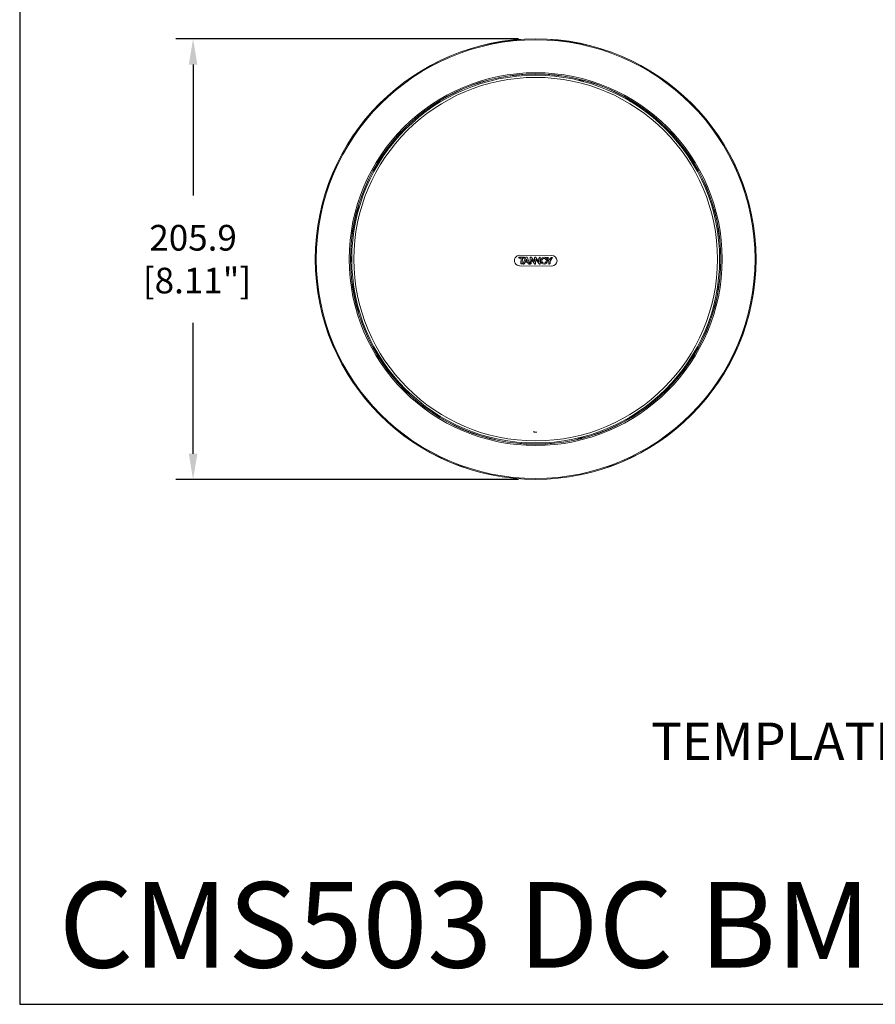
# Model space of a CAD drawing. Extents: x 0 to 1218, y 0 to 893.
# Drawn here: x 0 to 400, y 0 to 460 of the extents above; entities that cross this region are included whole.
import ezdxf

# ---------------------------------------------------------------- set-up
doc = ezdxf.new("R2010")
doc.units = 0
doc.header["$LTSCALE"] = 4
doc.header["$MEASUREMENT"] = 0
doc.layers.get('0').update_dxf_attribs({"linetype": 'CONTINUOUS'})
doc.layers.get('Defpoints').update_dxf_attribs({"linetype": 'CONTINUOUS'})
doc.layers.add('DIM', color=7, linetype='CONTINUOUS')
doc.layers.add('TEXT', color=7, linetype='CONTINUOUS')
doc.styles.add('STD3', font='ARIAL.TTF', dxfattribs={"height": 12})
doc.styles.add('STD6', font='ARIAL.TTF', dxfattribs={"height": 40})
doc.dimstyles.new('1_DEC_PLACE', dxfattribs={"dimscale": 4, "dimtxt": 1.6, "dimasz": 3, "dimexe": 2, "dimexo": 2, "dimgap": 3, "dimtad": 0, "dimtih": 1, "dimtoh": 1, "dimdec": 1, "dimzin": 0, "dimdsep": 46, "dimtxsty": 'STD3', "dimcen": 3, "dimdle": 1.3, "dimclrd": 256, "dimclre": 256, "dimclrt": 256, "dimadec": 0, "dimazin": 0, "dimtfac": 0.75, "dimtdec": 1, "dimtofl": 0, "dimtmove": 0, "dimatfit": 3, "dimfxl": 0, "dimtolj": 1, "dimtzin": 0, "dimarcsym": 0})

# ---------------------------------------------------------------- blocks, each defined once
blk = doc.blocks.new('*D8')
at = {"layer": 'Defpoints', "color": 0}
for p in [(241.12, 451.31), (81.03, 245.36), (241.12, 245.36)]:
    blk.add_point(p, dxfattribs=at)
at = {"layer": 'DIM', "lineweight": -2}
for p, q in [((233.12, 451.31), (73.03, 451.31)), ((81.03, 439.31), (81.03, 378.05)), ((81.03, 257.36), (81.03, 318.63)), ((233.12, 245.36), (73.03, 245.36))]:
    blk.add_line(p, q, dxfattribs=at)
at = {"layer": 'DIM'}
for points in [[(83.03, 439.31), (79.03, 439.31), (81.03, 451.31)], [(79.03, 257.36), (83.03, 257.36), (81.03, 245.36)]]:
    blk.add_solid(points, dxfattribs=at)
at = {"layer": 'DIM', "insert": (81.03, 348.34), "char_height": 12, "attachment_point": 5, "style": 'STD3'}
blk.add_mtext('\\A1;205.9\\P [8.11"]', dxfattribs=at)

msp = doc.modelspace()

# ---------------------------------------------------------------- linework, layer by layer
at = {"color": 7, "linetype": 'Continuous', "lineweight": 15}
for p, q in [((248.68, 350.03), (233.68, 350.17)), ((235.91, 349.28), (233.27, 349.31)), ((233.27, 349.31), (233.27, 348.78)), ((233.27, 349.31), (233.27, 349.31)), ((233.27, 349.31), (233.27, 348.78)), ((235.91, 349.28), (233.27, 349.31)), ((233.27, 348.78), (234.28, 348.77)), ((233.27, 348.78), (233.27, 348.78)), ((233.27, 348.78), (234.28, 348.77)), ((233.64, 345.27), (248.64, 345.13)), ((234.28, 348.77), (234.25, 346.08)), ((234.28, 348.77), (234.25, 346.08)), ((234.28, 348.77), (234.28, 348.77)), ((234.88, 346.7), (234.9, 348.77)), ((234.88, 346.7), (234.9, 348.76)), ((234.88, 346.7), (234.88, 346.7)), ((234.9, 348.77), (234.9, 348.76)), ((234.9, 348.77), (235.9, 348.76)), ((234.9, 348.76), (235.9, 348.76)), ((236.47, 349.28), (235.19, 346.07)), ((236.47, 349.28), (235.19, 346.07)), ((235.19, 346.07), (235.51, 346.07)), ((235.19, 346.07), (235.19, 346.07)), ((235.19, 346.07), (235.51, 346.07)), ((235.9, 348.76), (235.91, 349.28)), ((235.9, 348.76), (235.91, 349.28)), ((235.9, 348.76), (235.9, 348.76)), ((235.91, 349.28), (235.91, 349.28)), ((236.15, 346.87), (237.39, 346.86)), ((236.15, 346.87), (237.39, 346.86)), ((236.4, 347.45), (237.13, 347.45)), ((236.4, 347.45), (237.13, 347.45)), ((237.11, 349.27), (236.47, 349.28)), ((236.47, 349.28), (236.47, 349.28)), ((237.11, 349.27), (236.47, 349.28)), ((236.76, 348.31), (236.76, 348.31)), ((236.78, 348.31), (236.76, 348.31)), ((236.78, 348.31), (236.76, 348.31)), ((238.33, 346.04), (237.11, 349.27)), ((238.33, 346.04), (237.11, 349.27)), ((237.11, 349.27), (237.11, 349.27)), ((238.01, 346.04), (238.33, 346.04)), ((238.01, 346.04), (238.33, 346.04)), ((238.33, 346.04), (238.33, 346.04)), ((238.5, 348.93), (238.47, 346.04)), ((238.5, 348.93), (238.47, 346.04)), ((238.47, 346.04), (238.58, 346.04)), ((238.47, 346.04), (238.47, 346.04)), ((238.47, 346.04), (238.58, 346.04)), ((239.07, 346.47), (239.09, 348.25)), ((239.07, 346.47), (239.09, 348.25)), ((239.07, 346.47), (239.07, 346.47)), ((239.09, 348.25), (239.09, 348.25)), ((239.09, 348.25), (240.53, 346.15)), ((239.09, 348.25), (240.53, 346.14)), ((240.53, 347.21), (239.36, 348.92)), ((239.36, 348.92), (239.36, 348.92)), ((240.53, 347.21), (239.36, 348.92)), ((240.55, 348.95), (240.53, 347.21)), ((240.55, 348.95), (240.53, 347.21)), ((240.53, 347.21), (240.53, 347.21)), ((241.11, 346.26), (241.13, 348.31)), ((241.11, 346.26), (241.13, 348.31)), ((241.13, 348.31), (241.13, 348.31)), ((241.13, 348.31), (242.53, 346.29)), ((241.13, 348.31), (242.53, 346.29)), ((242.66, 347.14), (241.25, 349.16)), ((242.66, 347.14), (241.25, 349.16)), ((242.67, 348.78), (242.66, 347.14)), ((242.67, 348.78), (242.66, 347.14)), ((242.66, 347.14), (242.66, 347.14)), ((243.24, 346.24), (243.27, 349.21)), ((243.24, 346.24), (243.27, 349.21)), ((243.24, 346.24), (243.24, 346.24)), ((243.27, 349.21), (243.27, 349.21)), ((246.21, 349.19), (247.27, 347.45)), ((246.91, 349.18), (246.21, 349.19)), ((246.91, 349.18), (246.21, 349.19)), ((246.21, 349.19), (246.21, 349.19)), ((246.21, 349.19), (247.27, 347.45)), ((247.61, 348.04), (246.91, 349.18)), ((247.61, 348.04), (246.91, 349.18)), ((246.91, 349.18), (246.91, 349.18)), ((247.27, 347.45), (247.25, 345.96)), ((247.27, 347.45), (247.26, 345.96)), ((247.27, 347.45), (247.27, 347.45)), ((248.33, 349.17), (247.61, 348.04)), ((248.33, 349.17), (247.61, 348.04)), ((247.61, 348.04), (247.61, 348.04)), ((247.85, 347.44), (249.03, 349.16)), ((247.85, 347.44), (249.03, 349.16)), ((247.85, 346.59), (247.85, 347.44)), ((247.85, 347.44), (247.85, 347.44)), ((247.85, 346.59), (247.85, 347.44)), ((249.03, 349.16), (248.33, 349.17)), ((248.33, 349.17), (248.33, 349.17)), ((249.03, 349.16), (248.33, 349.17)), ((249.03, 349.16), (249.03, 349.16))]:
    msp.add_line(p, q, dxfattribs=at)
at = {"color": 7, "linetype": 'Continuous', "lineweight": 15, "flags": 128}
for points in [[(155.19, 349.89), (155.1, 349.55), (154.96, 348.36)], [(154.96, 348.36), (155.1, 347.17), (155.19, 346.83)], [(234.25, 346.08), (234.25, 346.08), (234.25, 346.08)], [(236.15, 346.87), (236.15, 346.87), (236.15, 346.87)], [(236.4, 347.45), (236.4, 347.45), (236.4, 347.45)], [(236.78, 348.31), (236.78, 348.31), (236.78, 348.31)], [(237.13, 347.45), (237.13, 347.45), (237.13, 347.45)], [(237.39, 346.86), (237.39, 346.86), (237.39, 346.86)], [(238.01, 346.04), (238.01, 346.04), (238.01, 346.04), (238.01, 346.04)], [(238.5, 348.93), (238.5, 348.93), (238.5, 348.93), (238.5, 348.93)], [(241.25, 349.16), (241.25, 349.16), (241.25, 349.16), (241.25, 349.16)], [(242.67, 348.78), (242.67, 348.78), (242.67, 348.78), (242.67, 348.78)], [(247.26, 345.96), (247.26, 345.96), (247.25, 345.96)]]:
    msp.add_lwpolyline(points, dxfattribs=at)
at = {"color": 7, "linetype": 'Continuous', "lineweight": 15}
for centre, radius in [((241.12, 348.36), 103), ((241.12, 348.36), 102.95), ((241.12, 348.36), 102.54), ((241.12, 348.36), 87.14), ((241.12, 348.36), 86.55), ((241.12, 348.36), 86.5), ((241.12, 348.36), 85.95), ((241.12, 348.36), 84.95), ((245.03, 347.61), 1.65), ((245.03, 347.61), 1.65), ((245.03, 347.61), 1.07), ((245.03, 347.61), 1.07)]:
    msp.add_circle(centre, radius, dxfattribs=at)
for centre, radius, start, end in [((261.05, 426.87), 5.15, 59.2445, 92.2751), ((281.62, 418.51), 5.17, 42.8023, 77.1977), ((281.62, 418.51), 5.14, 44.0181, 75.9819), ((299.15, 404.87), 5.15, 27.7249, 60.7555), ((163.17, 370.36), 5.15, 147.7249, 180), ((233.66, 347.72), 2.45, 89.4657, 269.4657), ((248.66, 347.58), 2.45, 269.4657, 89.4657), ((160.12, 348.36), 5.14, 164.0181, 195.9819), ((238.48, 346.04), 0.0968, 0.9652, 1.1722), ((240.45, 346.27), 0.147, 303.4365, 303.5729), ((241.1, 346.06), 0.203, 88.3463, 88.4449), ((242.55, 346.26), 0.0278, 124.6765, 125.3952), ((247.85, 346.64), 0.0532, 268.8752, 269.2509), ((163.17, 326.36), 5.15, 180, 212.2751), ((299.15, 291.85), 5.15, 299.2445, 332.2751), ((281.62, 278.21), 5.17, 282.8023, 317.1977), ((281.62, 278.21), 5.14, 284.0181, 315.9819), ((261.05, 269.85), 5.15, 267.7249, 300.7555)]:
    msp.add_arc(centre, radius, start, end, dxfattribs=at)
for points, knots in [([(234.25, 346.08), (234.26, 346.08), (234.3, 346.09), (234.35, 346.09), (234.42, 346.11), (234.46, 346.12), (234.52, 346.15), (234.58, 346.18), (234.63, 346.21), (234.68, 346.25), (234.73, 346.29), (234.77, 346.34), (234.8, 346.38), (234.83, 346.44), (234.85, 346.5), (234.87, 346.56), (234.88, 346.63), (234.88, 346.67), (234.88, 346.7)], [0, 0, 0, 0, 0.024409, 0.12212, 0.170963, 0.2198, 0.268635, 0.366491, 0.415338, 0.464188, 0.562127, 0.610996, 0.659871, 0.708737, 0.806693, 0.855548, 0.904402, 1, 1, 1, 1]), ([(234.25, 346.08), (234.26, 346.08), (234.3, 346.09), (234.35, 346.09), (234.42, 346.11), (234.46, 346.13), (234.52, 346.15), (234.58, 346.18), (234.63, 346.21), (234.67, 346.24), (234.72, 346.28), (234.76, 346.33), (234.8, 346.39), (234.83, 346.44), (234.85, 346.51), (234.87, 346.57), (234.88, 346.64), (234.88, 346.68), (234.88, 346.7)], [0, 0, 0, 0, 0.024431, 0.122234, 0.171122, 0.220004, 0.268884, 0.366831, 0.415723, 0.464619, 0.513516, 0.603934, 0.649045, 0.739477, 0.784572, 0.874949, 0.920042, 1, 1, 1, 1]), ([(235.51, 346.07), (235.52, 346.07), (235.56, 346.08), (235.63, 346.09), (235.7, 346.13), (235.77, 346.17), (235.82, 346.22), (235.87, 346.28), (235.92, 346.36), (235.94, 346.41), (235.96, 346.45)], [0, 0, 0, 0, 0.039038, 0.195778, 0.322783, 0.446321, 0.569805, 0.693126, 0.816371, 1, 1, 1, 1]), ([(235.51, 346.07), (235.52, 346.07), (235.56, 346.08), (235.63, 346.09), (235.7, 346.13), (235.77, 346.17), (235.82, 346.22), (235.87, 346.28), (235.92, 346.36), (235.94, 346.41), (235.96, 346.45)], [0, 0, 0, 0, 0.039061, 0.195896, 0.322866, 0.446382, 0.569845, 0.693144, 0.816367, 1, 1, 1, 1]), ([(235.51, 346.07), (235.51, 346.07), (235.51, 346.07), (235.51, 346.07), (235.51, 346.07), (235.51, 346.07)], [0, 0, 0, 0, 0.3, 0.599999, 1, 1, 1, 1]), ([(235.96, 346.45), (235.96, 346.46), (235.98, 346.49), (236.02, 346.58), (236.07, 346.72), (236.12, 346.82), (236.15, 346.87)], [0, 0, 0, 0, 0.052003, 0.260022, 0.62974, 1, 1, 1, 1]), ([(235.96, 346.45), (235.96, 346.46), (235.98, 346.49), (236.02, 346.58), (236.07, 346.72), (236.12, 346.82), (236.15, 346.87)], [0, 0, 0, 0, 0.052029, 0.260153, 0.629807, 1, 1, 1, 1]), ([(235.96, 346.45), (235.96, 346.45), (235.96, 346.45), (235.96, 346.45), (235.96, 346.45), (235.96, 346.45)], [0, 0, 0, 0, 0.299999, 0.6, 1, 1, 1, 1]), ([(236.76, 348.31), (236.76, 348.3), (236.74, 348.27), (236.7, 348.17), (236.65, 348.05), (236.6, 347.93), (236.57, 347.85), (236.5, 347.69), (236.44, 347.56), (236.4, 347.45)], [0, 0, 0, 0, 0.025855, 0.129276, 0.336118, 0.439539, 0.54296, 0.646381, 1, 1, 1, 1]), ([(236.76, 348.31), (236.76, 348.3), (236.74, 348.27), (236.7, 348.17), (236.65, 348.05), (236.6, 347.93), (236.57, 347.85), (236.52, 347.74), (236.46, 347.61), (236.42, 347.5), (236.4, 347.45)], [0, 0, 0, 0, 0.025876, 0.129381, 0.336391, 0.439896, 0.5434, 0.646905, 0.823452, 1, 1, 1, 1]), ([(237.13, 347.45), (237.13, 347.45), (237.11, 347.49), (237.08, 347.59), (237.03, 347.71), (236.98, 347.83), (236.93, 347.95), (236.88, 348.06), (236.82, 348.19), (236.8, 348.27), (236.78, 348.31)], [0, 0, 0, 0, 0.025774, 0.128873, 0.335111, 0.438206, 0.5413, 0.747488, 0.850584, 1, 1, 1, 1]), ([(237.13, 347.45), (237.13, 347.46), (237.11, 347.49), (237.08, 347.59), (237.03, 347.71), (236.98, 347.83), (236.94, 347.92), (236.9, 348.01), (236.84, 348.15), (236.81, 348.24), (236.78, 348.31)], [0, 0, 0, 0, 0.025794, 0.128976, 0.335381, 0.438559, 0.541737, 0.656291, 0.770846, 1, 1, 1, 1]), ([(237.39, 346.86), (237.4, 346.85), (237.41, 346.82), (237.44, 346.77), (237.47, 346.69), (237.49, 346.63), (237.52, 346.57), (237.54, 346.51), (237.56, 346.45), (237.6, 346.38), (237.63, 346.32), (237.66, 346.27), (237.7, 346.22), (237.75, 346.16), (237.81, 346.12), (237.87, 346.09), (237.93, 346.06), (237.98, 346.05), (238.01, 346.04)], [0, 0, 0, 0, 0.022329, 0.111702, 0.156361, 0.24568, 0.290335, 0.334991, 0.424316, 0.468977, 0.558363, 0.603036, 0.647718, 0.729677, 0.811339, 0.852091, 0.925136, 1, 1, 1, 1]), ([(237.39, 346.86), (237.4, 346.85), (237.41, 346.82), (237.44, 346.76), (237.47, 346.69), (237.49, 346.63), (237.52, 346.57), (237.54, 346.51), (237.56, 346.45), (237.6, 346.38), (237.63, 346.32), (237.66, 346.27), (237.7, 346.22), (237.75, 346.16), (237.81, 346.12), (237.87, 346.08), (237.93, 346.06), (237.98, 346.05), (238.01, 346.04)], [0, 0, 0, 0, 0.022326, 0.111688, 0.15634, 0.245648, 0.290297, 0.334948, 0.424261, 0.468917, 0.558291, 0.602959, 0.647635, 0.729615, 0.81134, 0.852123, 0.925154, 1, 1, 1, 1]), ([(239.36, 348.92), (239.35, 348.92), (239.33, 348.96), (239.29, 349.01), (239.24, 349.08), (239.18, 349.13), (239.13, 349.18), (239.07, 349.22), (239.01, 349.25), (238.95, 349.27), (238.88, 349.28), (238.79, 349.27), (238.7, 349.25), (238.63, 349.21), (238.58, 349.17), (238.53, 349.1), (238.5, 349.02), (238.5, 348.96), (238.5, 348.93)], [0, 0, 0, 0, 0.020059, 0.100323, 0.180598, 0.220731, 0.301169, 0.341322, 0.40264, 0.462099, 0.521118, 0.580138, 0.684532, 0.734959, 0.774808, 0.855367, 0.936833, 1, 1, 1, 1]), ([(239.36, 348.92), (239.35, 348.92), (239.33, 348.96), (239.29, 349.01), (239.24, 349.08), (239.18, 349.13), (239.13, 349.18), (239.07, 349.22), (239.01, 349.25), (238.95, 349.27), (238.87, 349.28), (238.79, 349.27), (238.7, 349.25), (238.63, 349.21), (238.58, 349.17), (238.53, 349.1), (238.5, 349.02), (238.5, 348.96), (238.5, 348.93)], [0, 0, 0, 0, 0.020074, 0.100396, 0.180728, 0.220891, 0.301387, 0.341569, 0.402863, 0.462318, 0.521323, 0.580327, 0.684547, 0.734924, 0.774766, 0.855312, 0.936723, 1, 1, 1, 1]), ([(238.58, 346.04), (238.59, 346.04), (238.63, 346.04), (238.69, 346.05), (238.77, 346.08), (238.86, 346.13), (238.94, 346.21), (239.01, 346.3), (239.05, 346.38), (239.06, 346.44), (239.07, 346.47)], [0, 0, 0, 0, 0.0340701, 0.1708627, 0.2815458, 0.3921169, 0.615098, 0.7411289, 0.8680721, 1, 1, 1, 1]), ([(238.58, 346.04), (238.59, 346.04), (238.63, 346.04), (238.69, 346.05), (238.77, 346.08), (238.86, 346.13), (238.94, 346.21), (239.01, 346.3), (239.05, 346.38), (239.06, 346.44), (239.07, 346.47)], [0, 0, 0, 0, 0.034095, 0.170988, 0.281683, 0.392265, 0.615268, 0.741311, 0.868167, 1, 1, 1, 1]), ([(240.53, 346.15), (240.54, 346.14), (240.56, 346.1), (240.62, 346.04), (240.73, 345.99), (240.84, 345.98), (240.93, 345.99), (241, 346.01), (241.05, 346.06), (241.09, 346.13), (241.11, 346.2), (241.11, 346.25), (241.11, 346.26)], [0, 0, 0, 0, 0.029936, 0.151028, 0.314439, 0.47928, 0.551736, 0.654807, 0.740857, 0.82675, 0.956365, 1, 1, 1, 1]), ([(240.53, 346.14), (240.54, 346.14), (240.56, 346.1), (240.62, 346.04), (240.73, 345.99), (240.84, 345.98), (240.93, 345.99), (241, 346.01), (241.05, 346.06), (241.1, 346.13), (241.11, 346.2), (241.11, 346.25), (241.11, 346.26)], [0, 0, 0, 0, 0.029903, 0.150858, 0.314194, 0.47897, 0.551401, 0.654593, 0.740695, 0.826639, 0.956143, 1, 1, 1, 1]), ([(241.25, 349.16), (241.25, 349.17), (241.22, 349.2), (241.14, 349.25), (241.03, 349.27), (240.9, 349.27), (240.78, 349.26), (240.68, 349.18), (240.58, 349.09), (240.56, 349), (240.55, 348.95)], [0, 0, 0, 0, 0.027031, 0.136223, 0.29989, 0.411623, 0.563423, 0.692686, 0.844226, 1, 1, 1, 1]), ([(241.25, 349.16), (241.25, 349.17), (241.22, 349.2), (241.14, 349.25), (241.03, 349.27), (240.9, 349.27), (240.78, 349.26), (240.68, 349.18), (240.58, 349.09), (240.56, 349), (240.55, 348.95)], [0, 0, 0, 0, 0.0270065, 0.1360969, 0.2995963, 0.4113443, 0.5632491, 0.6924992, 0.8441031, 1, 1, 1, 1]), ([(240.55, 348.95), (240.55, 348.95), (240.55, 348.95), (240.55, 348.95), (240.55, 348.95), (240.55, 348.95)], [0, 0, 0, 0, 0.299999, 0.599999, 1, 1, 1, 1]), ([(242.53, 346.29), (242.53, 346.28), (242.56, 346.25), (242.59, 346.2), (242.63, 346.15), (242.66, 346.11), (242.7, 346.07), (242.76, 346.03), (242.82, 345.99), (242.88, 345.98), (242.93, 345.97), (242.99, 345.97), (243.06, 345.98), (243.12, 346), (243.18, 346.05), (243.22, 346.1), (243.24, 346.17), (243.24, 346.21), (243.24, 346.24)], [0, 0, 0, 0, 0.024042, 0.120215, 0.168327, 0.216459, 0.264591, 0.351257, 0.422983, 0.478305, 0.529687, 0.581019, 0.644904, 0.746676, 0.783257, 0.857213, 0.93087, 1, 1, 1, 1]), ([(242.53, 346.29), (242.53, 346.28), (242.54, 346.28), (242.54, 346.27), (242.55, 346.26), (242.55, 346.26), (242.56, 346.25), (242.56, 346.24), (242.56, 346.24), (242.57, 346.23), (242.57, 346.22), (242.58, 346.22), (242.58, 346.21), (242.59, 346.2), (242.59, 346.2), (242.6, 346.19), (242.6, 346.18), (242.6, 346.18), (242.61, 346.17), (242.61, 346.17), (242.62, 346.16), (242.62, 346.15), (242.63, 346.15), (242.63, 346.14), (242.64, 346.14), (242.64, 346.13), (242.65, 346.12), (242.65, 346.12), (242.66, 346.11), (242.66, 346.11), (242.67, 346.1), (242.67, 346.09), (242.68, 346.09), (242.69, 346.08), (242.69, 346.08), (242.7, 346.07), (242.7, 346.07), (242.71, 346.06), (242.72, 346.06), (242.72, 346.05), (242.73, 346.05), (242.74, 346.04), (242.74, 346.04), (242.75, 346.04), (242.76, 346.03), (242.76, 346.03), (242.77, 346.02), (242.77, 346.02), (242.78, 346.02), (242.79, 346.01), (242.79, 346.01), (242.8, 346), (242.81, 346), (242.82, 346), (242.82, 345.99), (242.83, 345.99), (242.84, 345.99), (242.84, 345.99), (242.85, 345.98), (242.86, 345.98), (242.87, 345.98), (242.88, 345.98), (242.88, 345.98), (242.89, 345.97), (242.9, 345.97), (242.9, 345.97), (242.91, 345.97), (242.92, 345.97), (242.93, 345.97), (242.94, 345.97), (242.94, 345.97), (242.95, 345.97), (242.96, 345.97), (242.97, 345.97), (242.98, 345.97), (242.98, 345.97), (242.99, 345.97), (243, 345.97), (243.01, 345.97), (243.01, 345.97), (243.02, 345.97), (243.03, 345.98), (243.04, 345.98), (243.05, 345.98), (243.05, 345.98), (243.06, 345.98), (243.07, 345.99), (243.08, 345.99), (243.08, 345.99), (243.09, 345.99), (243.1, 346), (243.12, 346), (243.13, 346.01), (243.14, 346.02), (243.15, 346.02), (243.15, 346.03), (243.16, 346.03), (243.16, 346.04), (243.17, 346.04), (243.18, 346.05), (243.18, 346.05), (243.19, 346.06), (243.19, 346.07), (243.2, 346.07), (243.2, 346.08), (243.2, 346.08), (243.21, 346.09), (243.21, 346.1), (243.22, 346.1), (243.22, 346.11), (243.24, 346.16), (243.24, 346.2), (243.24, 346.24)], [0, 0, 0, 0, 0.011995, 0.017993, 0.029988, 0.035985, 0.041983, 0.053978, 0.059976, 0.065973, 0.077968, 0.083966, 0.089964, 0.095961, 0.107956, 0.113954, 0.119952, 0.131947, 0.137944, 0.143942, 0.155938, 0.161936, 0.167933, 0.173931, 0.185927, 0.191924, 0.197922, 0.209918, 0.215916, 0.221913, 0.233909, 0.239907, 0.245905, 0.251902, 0.263898, 0.269896, 0.275894, 0.28789, 0.293888, 0.299885, 0.311881, 0.317879, 0.323877, 0.335873, 0.34187, 0.347868, 0.353865, 0.365861, 0.371859, 0.377856, 0.389853, 0.395851, 0.401848, 0.413845, 0.419843, 0.42584, 0.431838, 0.443835, 0.449833, 0.455831, 0.467828, 0.473826, 0.479823, 0.491821, 0.497819, 0.503817, 0.509814, 0.521812, 0.52781, 0.533808, 0.545805, 0.551802, 0.5578, 0.569797, 0.575794, 0.581792, 0.593788, 0.599786, 0.605784, 0.611781, 0.623777, 0.629775, 0.635773, 0.64777, 0.653767, 0.659765, 0.671763, 0.67776, 0.683758, 0.695756, 0.707754, 0.713752, 0.737768, 0.749766, 0.755764, 0.761763, 0.767761, 0.779761, 0.785759, 0.791757, 0.803756, 0.809754, 0.815752, 0.827752, 0.83375, 0.839748, 0.851748, 0.857746, 0.863744, 0.869742, 0.893764, 1, 1, 1, 1]), ([(243.27, 349.21), (243.26, 349.21), (243.22, 349.21), (243.14, 349.22), (243.03, 349.2), (242.94, 349.15), (242.84, 349.09), (242.77, 349.01), (242.7, 348.9), (242.68, 348.83), (242.67, 348.78)], [0, 0, 0, 0, 0.029651, 0.148254, 0.310908, 0.424664, 0.528746, 0.738704, 0.840606, 1, 1, 1, 1]), ([(243.27, 349.21), (243.26, 349.21), (243.22, 349.21), (243.14, 349.22), (243.03, 349.2), (242.94, 349.15), (242.84, 349.09), (242.77, 349.01), (242.7, 348.9), (242.68, 348.83), (242.67, 348.78)], [0, 0, 0, 0, 0.0296825, 0.1484123, 0.31081, 0.4246269, 0.5287488, 0.7387861, 0.8407061, 1, 1, 1, 1]), ([(247.25, 345.96), (247.26, 345.96), (247.3, 345.96), (247.38, 345.98), (247.49, 346.02), (247.62, 346.1), (247.73, 346.2), (247.79, 346.31), (247.83, 346.43), (247.84, 346.53), (247.85, 346.59)], [0, 0, 0, 0, 0.025319, 0.126732, 0.262881, 0.389047, 0.602177, 0.703005, 0.803808, 1, 1, 1, 1]), ([(247.26, 345.96), (247.26, 345.96), (247.3, 345.96), (247.38, 345.98), (247.49, 346.02), (247.62, 346.1), (247.73, 346.2), (247.79, 346.31), (247.83, 346.43), (247.84, 346.53), (247.85, 346.59)], [0, 0, 0, 0, 0.025343, 0.126847, 0.262896, 0.388999, 0.602182, 0.703034, 0.803862, 1, 1, 1, 1]), ([(239.92, 267.61), (239.94, 267.6), (240.05, 267.58), (240.35, 267.55), (240.77, 267.52), (241.2, 267.51), (241.54, 267.5), (241.68, 267.5), (241.71, 267.5)], [0, 0, 0, 0, 0.048279, 0.259888, 0.475175, 0.693805, 0.916381, 1, 1, 1, 1])]:
    msp.add_open_spline(points, degree=3, knots=knots, dxfattribs=at)
at = {"layer": 'DIM'}
for p, q in [((0, 892.7), (0, 0)), ((0, 0), (1218.46, 0))]:
    msp.add_line(p, q, dxfattribs=at)

# ---------------------------------------------------------------- texts
at = {"layer": 'DIM', "style": 'STD3'}
msp.add_text('TEMPLATE HOLE CUTOUT SIZE - %%C190mm [7.48"]', height=17.5, dxfattribs=at).set_placement((295.09, 114.2))
at = {"layer": 'TEXT', "color": 7, "style": 'STD6'}
msp.add_text('CMS503 DC BM', height=40, dxfattribs=at).set_placement((18.26, 17.13))

# ---------------------------------------------------------------- dimensions: what is measured, and where the dimension line sits
at = {"layer": 'DIM'}
dim = msp.add_linear_dim(base=(81.0309, 245.3615), p1=(241.1248, 451.3092), p2=(241.1248, 245.3615), angle=90, dimstyle='1_DEC_PLACE', override={"dimpost": '\\X'}, dxfattribs=at)
dim.commit()
dim.dimension.update_dxf_attribs({"geometry": '*D8', "text_midpoint": (81.0309, 348.3354), "dimtype": 160})

doc.saveas('drawing.dxf')
